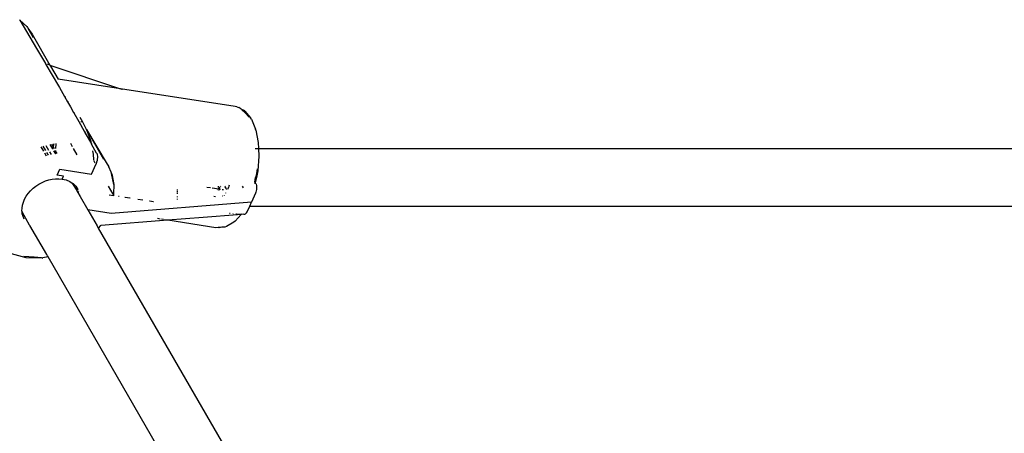
# Model space of a CAD drawing. Extents: x -5.7 to 6.8, y -5 to 4.5.
# Drawn here: x -0.1 to 0.1, y 2.4 to 2.5 of the extents above; entities that cross this region are included whole.
import ezdxf

# ---------------------------------------------------------------- set-up
doc = ezdxf.new("R2010")
doc.units = 0
doc.layers.get('0').update_dxf_attribs({"linetype": 'CONTINUOUS'})

msp = doc.modelspace()

# ---------------------------------------------------------------- linework, layer by layer
for p, q in [((-0.1267, 2.5155), (-0.12684, 2.51567)), ((-0.1267, 2.5155), (-0.12479, 2.51376)), ((-0.1267, 2.5155), (-0.12213, 2.50772)), ((-0.12479, 2.51376), (-0.12459, 2.5135)), ((-0.12459, 2.5135), (-0.1245, 2.51334)), ((-0.1245, 2.51334), (-0.12301, 2.51074)), ((-0.1245, 2.51334), (-0.12334, 2.51168)), ((-0.12334, 2.51168), (-0.11839, 2.5031)), ((-0.12213, 2.50772), (-0.11967, 2.50353)), ((-0.11944, 2.50345), (-0.11967, 2.50353)), ((-0.11967, 2.50353), (-0.11951, 2.50325)), ((-0.11951, 2.50325), (-0.11606, 2.49739)), ((-0.11839, 2.5031), (-0.11909, 2.50333)), ((-0.11839, 2.5031), (-0.0989, 2.49655)), ((-0.11839, 2.5031), (-0.11823, 2.50282)), ((-0.11823, 2.50282), (-0.11614, 2.4992)), ((-0.10008, 2.49673), (-0.11614, 2.4992)), ((-0.11606, 2.49739), (-0.11575, 2.49687)), ((-0.11575, 2.49687), (-0.11434, 2.49438)), ((-0.0989, 2.49655), (-0.10008, 2.49673)), ((-0.06716, 2.49167), (-0.0989, 2.49655)), ((-0.09857, 2.49644), (-0.09852, 2.49643)), ((-0.09826, 2.49633), (-0.09852, 2.49643)), ((-0.09821, 2.49633), (-0.09826, 2.49633)), ((-0.11434, 2.49438), (-0.11405, 2.49433)), ((-0.11434, 2.49438), (-0.11354, 2.49296)), ((-0.11354, 2.49296), (-0.11338, 2.49311)), ((-0.11354, 2.49296), (-0.11275, 2.49157)), ((-0.11275, 2.49157), (-0.11184, 2.48996)), ((-0.11162, 2.48991), (-0.11184, 2.48996)), ((-0.11184, 2.48996), (-0.11182, 2.48993)), ((-0.11162, 2.48991), (-0.11182, 2.48993)), ((-0.11182, 2.48993), (-0.11044, 2.4875)), ((-0.06672, 2.49153), (-0.06716, 2.49167)), ((-0.06672, 2.49153), (-0.06667, 2.49151)), ((-0.06667, 2.49151), (-0.06619, 2.49135)), ((-0.06559, 2.49096), (-0.06619, 2.49135)), ((-0.06559, 2.49096), (-0.06485, 2.49063)), ((-0.06528, 2.49076), (-0.06444, 2.48991)), ((-0.06448, 2.49037), (-0.06485, 2.49063)), ((-0.06448, 2.49037), (-0.06292, 2.48846)), ((-0.06444, 2.48991), (-0.06442, 2.48987)), ((-0.06442, 2.48987), (-0.06327, 2.48869)), ((-0.11028, 2.48747), (-0.11044, 2.4875)), ((-0.11044, 2.4875), (-0.1089, 2.48478)), ((-0.10934, 2.48733), (-0.11001, 2.48859)), ((-0.10934, 2.48733), (-0.10989, 2.48741)), ((-0.10892, 2.48652), (-0.10934, 2.48733)), ((-0.06267, 2.48815), (-0.06292, 2.48846)), ((-0.06267, 2.48815), (-0.06153, 2.48539)), ((-0.10825, 2.48525), (-0.10892, 2.48652)), ((-0.1089, 2.48478), (-0.10862, 2.48437)), ((-0.10862, 2.48428), (-0.10862, 2.48437)), ((-0.10862, 2.48428), (-0.10689, 2.48131)), ((-0.10825, 2.48525), (-0.10358, 2.47702)), ((-0.10802, 2.48464), (-0.10825, 2.48525)), ((-0.10825, 2.48525), (-0.10283, 2.47612)), ((-0.10702, 2.48196), (-0.10802, 2.48464)), ((-0.06143, 2.48508), (-0.06153, 2.48539)), ((-0.06143, 2.48508), (-0.06077, 2.48171)), ((-0.1184, 2.48112), (-0.11771, 2.47994)), ((-0.11753, 2.48062), (-0.11787, 2.48121)), ((-0.11733, 2.4813), (-0.11753, 2.48062)), ((-0.11674, 2.48125), (-0.11683, 2.48003)), ((-0.11673, 2.48138), (-0.11674, 2.48125)), ((-0.11212, 2.48047), (-0.11265, 2.48139)), ((-0.10696, 2.48164), (-0.10702, 2.48196)), ((-0.10689, 2.48131), (-0.1069, 2.48125)), ((-0.10549, 2.47876), (-0.1069, 2.48125)), ((-0.06077, 2.48171), (-0.06069, 2.48003)), ((-0.12093, 2.48051), (-0.12022, 2.47927)), ((-0.11955, 2.47942), (-0.12028, 2.48069)), ((-0.11994, 2.4788), (-0.11949, 2.47801)), ((-0.11956, 2.48089), (-0.1188, 2.47959)), ((-0.11882, 2.47817), (-0.11927, 2.47895)), ((-0.11853, 2.47911), (-0.11809, 2.47834)), ((-0.11769, 2.48006), (-0.11771, 2.47994)), ((-0.11771, 2.47994), (-0.11766, 2.47984)), ((-0.11753, 2.48062), (-0.11769, 2.48006)), ((-0.11715, 2.47996), (-0.11753, 2.48062)), ((-0.11738, 2.47937), (-0.1169, 2.47853)), ((-0.11683, 2.4794), (-0.11688, 2.47948)), ((-0.11683, 2.47949), (-0.11683, 2.4794)), ((-0.11683, 2.4794), (-0.11682, 2.47866)), ((-0.11636, 2.4786), (-0.11683, 2.4794)), ((-0.11682, 2.47866), (-0.11681, 2.47854)), ((-0.11087, 2.4783), (-0.11186, 2.48003)), ((-0.10634, 2.47849), (-0.10652, 2.4794)), ((-0.10628, 2.47688), (-0.10634, 2.47849)), ((-0.10549, 2.47876), (-0.10538, 2.47851)), ((-0.10538, 2.47851), (-0.10531, 2.47822)), ((-0.06165, 2.48003), (-0.06091, 2.48003)), ((-0.06091, 2.48003), (-0.06069, 2.48003)), ((-0.06069, 2.48003), (-0.0606, 2.47789)), ((-0.06069, 2.48003), (0.34681, 2.48003)), ((-0.10693, 2.47294), (-0.10566, 2.47581)), ((-0.10627, 2.47666), (-0.10627, 2.4767)), ((-0.10588, 2.47597), (-0.10627, 2.47666)), ((-0.1055, 2.47621), (-0.10566, 2.47581)), ((-0.10542, 2.47652), (-0.1055, 2.47621)), ((-0.10538, 2.47664), (-0.10542, 2.47652)), ((-0.10531, 2.47706), (-0.10538, 2.47664)), ((-0.10531, 2.47822), (-0.10527, 2.47786)), ((-0.10527, 2.47748), (-0.10531, 2.47706)), ((-0.10527, 2.47786), (-0.10527, 2.47748)), ((-0.10283, 2.47612), (-0.10213, 2.47494)), ((-0.0606, 2.47789), (-0.06094, 2.47385)), ((-0.1164, 2.47266), (-0.11567, 2.4743)), ((-0.11567, 2.4743), (-0.10693, 2.47294)), ((-0.10146, 2.47342), (-0.10213, 2.47494)), ((-0.10141, 2.47315), (-0.10146, 2.47342)), ((-0.10141, 2.47315), (-0.10138, 2.47309)), ((-0.10138, 2.47309), (-0.10118, 2.47259)), ((-0.10076, 2.47002), (-0.10138, 2.47309)), ((-0.10101, 2.47156), (-0.10138, 2.47309)), ((-0.0611, 2.47435), (-0.06139, 2.47252)), ((-0.06094, 2.47385), (-0.0613, 2.47203)), ((-0.12146, 2.47017), (-0.12058, 2.47064)), ((-0.12058, 2.47064), (-0.11966, 2.47103)), ((-0.11966, 2.47103), (-0.11872, 2.47133)), ((-0.11872, 2.47133), (-0.11778, 2.47153)), ((-0.11778, 2.47153), (-0.11683, 2.47164)), ((-0.11683, 2.47164), (-0.11591, 2.47165)), ((-0.11465, 2.47239), (-0.1164, 2.47266)), ((-0.11591, 2.47165), (-0.11501, 2.47157)), ((-0.11501, 2.47157), (-0.11465, 2.47239)), ((-0.11501, 2.47157), (-0.11389, 2.4713)), ((-0.11389, 2.4713), (-0.11286, 2.47087)), ((-0.11286, 2.47087), (-0.11224, 2.47046)), ((-0.11224, 2.47046), (-0.11197, 2.47029)), ((-0.11224, 2.47046), (-0.11197, 2.47)), ((-0.11197, 2.47029), (-0.11182, 2.47013)), ((-0.10118, 2.47259), (-0.10101, 2.47156)), ((-0.10101, 2.47156), (-0.10076, 2.47002)), ((-0.10071, 2.47028), (-0.10101, 2.47156)), ((-0.10071, 2.47028), (-0.10078, 2.46727)), ((-0.06173, 2.47069), (-0.06178, 2.47073)), ((-0.06173, 2.47069), (-0.06151, 2.47195)), ((-0.06165, 2.47058), (-0.06173, 2.47069)), ((-0.06173, 2.47069), (-0.06162, 2.47058)), ((-0.06162, 2.47058), (-0.06173, 2.47069)), ((-0.06163, 2.47045), (-0.06165, 2.47058)), ((-0.06162, 2.47058), (-0.06165, 2.47058)), ((-0.06165, 2.47027), (-0.06163, 2.47045)), ((-0.0616, 2.47054), (-0.06163, 2.47045)), ((-0.0613, 2.47203), (-0.06162, 2.47058)), ((-0.06162, 2.47058), (-0.0616, 2.47054)), ((-0.0616, 2.47054), (-0.06148, 2.47037)), ((-0.0615, 2.47203), (-0.06151, 2.47195)), ((-0.06139, 2.47252), (-0.0615, 2.47203)), ((-0.06148, 2.47037), (-0.06138, 2.47011)), ((-0.12496, 2.46683), (-0.12441, 2.4676)), ((-0.12441, 2.4676), (-0.12378, 2.46833)), ((-0.12378, 2.46833), (-0.12307, 2.46901)), ((-0.12307, 2.46901), (-0.1223, 2.46963)), ((-0.1223, 2.46963), (-0.12146, 2.47017)), ((-0.11197, 2.47), (-0.11119, 2.46865)), ((-0.11182, 2.47013), (-0.11123, 2.46956)), ((-0.11123, 2.46956), (-0.11066, 2.46871)), ((-0.11119, 2.46865), (-0.11059, 2.46855)), ((-0.11119, 2.46865), (-0.11073, 2.46784)), ((-0.11073, 2.46784), (-0.1104, 2.46809)), ((-0.11073, 2.46784), (-0.11007, 2.46674)), ((-0.10089, 2.46733), (-0.10219, 2.46958)), ((-0.08319, 2.46869), (-0.08319, 2.46848)), ((-0.08319, 2.46826), (-0.08319, 2.46792)), ((-0.08319, 2.46771), (-0.08319, 2.4675)), ((-0.07501, 2.46934), (-0.07401, 2.46919)), ((-0.07354, 2.46912), (-0.07169, 2.46881)), ((-0.07185, 2.4686), (-0.07195, 2.46849)), ((-0.07191, 2.46956), (-0.07189, 2.46945)), ((-0.07189, 2.46945), (-0.07186, 2.46936)), ((-0.07183, 2.46927), (-0.07169, 2.46881)), ((-0.07171, 2.46877), (-0.07176, 2.46871)), ((-0.07169, 2.46881), (-0.07171, 2.46877)), ((-0.07171, 2.46877), (-0.07166, 2.46872)), ((-0.07137, 2.46931), (-0.07169, 2.46881)), ((-0.07169, 2.46881), (-0.07119, 2.46875)), ((-0.07163, 2.46862), (-0.0716, 2.46852)), ((-0.07121, 2.46956), (-0.07131, 2.4694)), ((-0.07078, 2.46869), (-0.0704, 2.46863)), ((-0.06994, 2.4695), (-0.07, 2.46961)), ((-0.06957, 2.46886), (-0.0699, 2.46944)), ((-0.06976, 2.46763), (-0.06972, 2.46772)), ((-0.06948, 2.46871), (-0.06953, 2.46879)), ((-0.06921, 2.46881), (-0.06924, 2.46873)), ((-0.06893, 2.46952), (-0.06918, 2.46889)), ((-0.0688, 2.46984), (-0.0689, 2.46959)), ((-0.06519, 2.46956), (-0.06494, 2.46911)), ((-0.06156, 2.46761), (-0.06265, 2.46515)), ((-0.06143, 2.46794), (-0.06156, 2.46761)), ((-0.06134, 2.4683), (-0.06143, 2.46794)), ((-0.06138, 2.47011), (-0.0613, 2.46979)), ((-0.06127, 2.46868), (-0.06134, 2.4683)), ((-0.0613, 2.46979), (-0.06125, 2.46944)), ((-0.06125, 2.46907), (-0.06127, 2.46868)), ((-0.06125, 2.46944), (-0.06125, 2.46907)), ((-0.12599, 2.46437), (-0.12575, 2.4652)), ((-0.12575, 2.4652), (-0.1254, 2.46602)), ((-0.1254, 2.46602), (-0.12496, 2.46683)), ((-0.11007, 2.46674), (-0.11007, 2.4667)), ((-0.11007, 2.4667), (-0.10795, 2.46303)), ((-0.10206, 2.46723), (-0.10079, 2.46704)), ((-0.06265, 2.46515), (-0.10147, 2.46203)), ((-0.10087, 2.46731), (-0.10089, 2.46733)), ((-0.10085, 2.46727), (-0.10087, 2.46731)), ((-0.10085, 2.46727), (-0.1008, 2.46711)), ((-0.10078, 2.46727), (-0.1008, 2.46711)), ((-0.1008, 2.46711), (-0.10079, 2.46704)), ((-0.10079, 2.46704), (-0.10079, 2.46694)), ((-0.09941, 2.46682), (-0.09935, 2.46683)), ((-0.09935, 2.46683), (-0.09928, 2.4668)), ((-0.09928, 2.4668), (-0.09922, 2.46681)), ((-0.09771, 2.46656), (-0.09764, 2.46656)), ((-0.09764, 2.46656), (-0.09626, 2.46634)), ((-0.09626, 2.46634), (-0.0962, 2.46634)), ((-0.09412, 2.466), (-0.09405, 2.46601)), ((-0.09405, 2.46601), (-0.09275, 2.46579)), ((-0.09275, 2.46579), (-0.09269, 2.4658)), ((-0.09087, 2.4655), (-0.09081, 2.46551)), ((-0.09081, 2.46551), (-0.08981, 2.46534)), ((-0.08981, 2.46534), (-0.08975, 2.46534)), ((-0.08319, 2.46677), (-0.08319, 2.46656)), ((-0.08319, 2.46605), (-0.08319, 2.46587)), ((-0.07303, 2.46678), (-0.07261, 2.46672)), ((-0.07068, 2.46695), (-0.0706, 2.46688)), ((-0.07012, 2.46692), (-0.0701, 2.46695)), ((-0.0701, 2.46695), (-0.07008, 2.467)), ((-0.06314, 2.46403), (-0.06265, 2.46515)), ((-0.12614, 2.46273), (-0.12612, 2.46354)), ((-0.12611, 2.46248), (-0.12614, 2.46273)), ((-0.12612, 2.46354), (-0.12599, 2.46437)), ((-0.12604, 2.46194), (-0.12611, 2.46248)), ((-0.12401, 2.45875), (-0.12611, 2.46248)), ((-0.10147, 2.46203), (-0.10795, 2.46303)), ((-0.10795, 2.46303), (-0.10538, 2.45858)), ((-0.0687, 2.46209), (-0.06855, 2.46207)), ((-0.06429, 2.46195), (-0.06414, 2.46207)), ((-0.06414, 2.46207), (-0.06399, 2.46224)), ((-0.06399, 2.46224), (-0.06386, 2.46245)), ((-0.06386, 2.46245), (-0.06373, 2.46269)), ((-0.06373, 2.46269), (-0.06314, 2.46403)), ((-0.06314, 2.46403), (0.34976, 2.46403)), ((-0.12584, 2.46119), (-0.12604, 2.46194)), ((-0.12553, 2.46049), (-0.12584, 2.46119)), ((-0.08575, 2.46015), (-0.10437, 2.4587)), ((-0.08789, 2.46049), (-0.08866, 2.4606)), ((-0.087, 2.46035), (-0.08757, 2.46043)), ((-0.08575, 2.46015), (-0.08672, 2.4603)), ((-0.07603, 2.46095), (-0.08575, 2.46015)), ((-0.07256, 2.4581), (-0.08575, 2.46015)), ((-0.06649, 2.4617), (-0.07603, 2.46095)), ((-0.06754, 2.45966), (-0.06961, 2.45841)), ((-0.06768, 2.46194), (-0.06778, 2.46195)), ((-0.06721, 2.4599), (-0.06754, 2.45966)), ((-0.06552, 2.46178), (-0.06721, 2.4599)), ((-0.06695, 2.46185), (-0.06676, 2.46184)), ((-0.06676, 2.46184), (-0.06694, 2.46185)), ((-0.06676, 2.46184), (-0.0664, 2.46181)), ((-0.06616, 2.46173), (-0.06649, 2.4617)), ((-0.0664, 2.46181), (-0.06615, 2.46181)), ((-0.06552, 2.46178), (-0.06616, 2.46173)), ((-0.06615, 2.46181), (-0.06609, 2.46181)), ((-0.06609, 2.46181), (-0.06587, 2.46182)), ((-0.06587, 2.46182), (-0.06567, 2.46184)), ((-0.06567, 2.46184), (-0.06551, 2.46188)), ((-0.06537, 2.46194), (-0.06552, 2.46178)), ((-0.06475, 2.46187), (-0.06552, 2.46178)), ((-0.06551, 2.46188), (-0.06537, 2.46194)), ((-0.06475, 2.46187), (-0.0646, 2.46185)), ((-0.0646, 2.46185), (-0.06445, 2.46188)), ((-0.06445, 2.46188), (-0.06429, 2.46195)), ((-0.12393, 2.45871), (-0.12401, 2.45875)), ((-0.11928, 2.45066), (-0.12393, 2.45871)), ((-0.10538, 2.45858), (-0.10522, 2.45831)), ((-0.10522, 2.45831), (-0.10504, 2.45799)), ((-0.10441, 2.45866), (-0.10504, 2.45799)), ((-0.10504, 2.45799), (-0.04335, 2.35113)), ((-0.1045, 2.45865), (-0.10441, 2.45866)), ((-0.10441, 2.45866), (-0.10437, 2.4587)), ((-0.0719, 2.45811), (-0.07256, 2.4581)), ((-0.07084, 2.45821), (-0.0719, 2.45811)), ((-0.07155, 2.45806), (-0.0719, 2.45811)), ((-0.07084, 2.45821), (-0.07155, 2.45806)), ((-0.0705, 2.45828), (-0.07084, 2.45821)), ((-0.07004, 2.45828), (-0.0705, 2.45828)), ((-0.06961, 2.45841), (-0.07004, 2.45828)), ((-0.12501, 2.44977), (-0.12902, 2.4509)), ((-0.12282, 2.44993), (-0.12563, 2.45014)), ((-0.12055, 2.44969), (-0.12501, 2.44977)), ((-0.12275, 2.44993), (-0.12282, 2.44993)), ((-0.12073, 2.44979), (-0.12275, 2.44993)), ((-0.12055, 2.44969), (-0.12038, 2.44972)), ((-0.11892, 2.45002), (-0.12038, 2.44972)), ((-0.11908, 2.4503), (-0.11928, 2.45066)), ((-0.11892, 2.45002), (-0.11908, 2.4503)), ((-0.05724, 2.3432), (-0.11892, 2.45002))]:
    msp.add_line(p, q)

doc.saveas('drawing.dxf')
